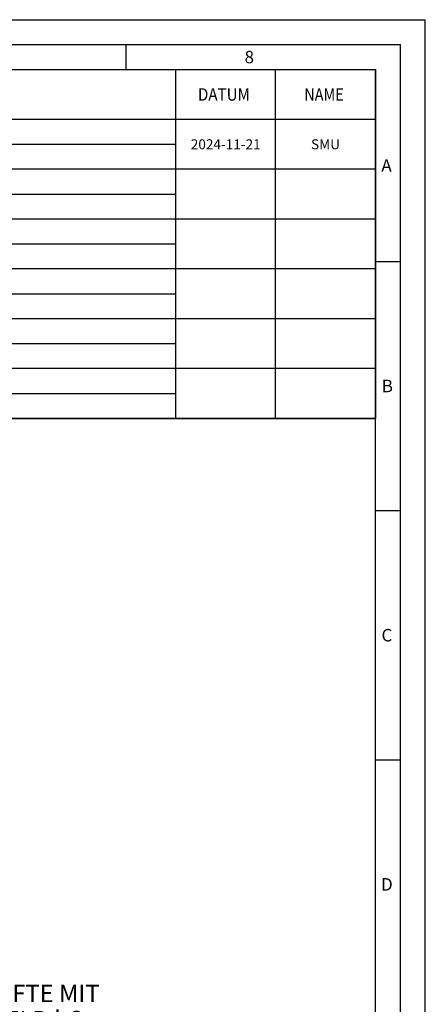
# Model space of a CAD drawing. Units: millimetres. Extents: x 0 to 420, y 0 to 297.
# Drawn here: x 339 to 420, y 99 to 297 of the extents above; entities that cross this region are included whole.
import ezdxf

# ---------------------------------------------------------------- set-up
doc = ezdxf.new("R2010")
doc.units = ezdxf.units.MM
doc.header["$LTSCALE"] = 23.1
doc.layers.get('0').update_dxf_attribs({"linetype": 'CONTINUOUS'})
doc.layers.add('606464438-000-01-ED1_FORMAT', color=7, linetype='CONTINUOUS')
doc.styles.get("Standard").update_dxf_attribs({"font": 'TXT.SHX', "width": 0.7})

# ---------------------------------------------------------------- blocks, each defined once
blk = doc.blocks.new('CHANGEBLOCK_BL1', base_point=(327.5, 252))
at = {"layer": '606464438-000-01-ED1_FORMAT', "color": 7, "linetype": 'CONTINUOUS'}
for p, q in [((245, 217), (245, 287)), ((260, 217), (260, 287)), ((370, 217), (370, 287)), ((390, 217), (390, 287)), ((410, 277), (245, 277)), ((410, 267), (245, 267)), ((410, 257), (245, 257)), ((410, 247), (245, 247)), ((410, 237), (245, 237)), ((410, 227), (245, 227)), ((410, 217), (245, 217))]:
    blk.add_line(p, q, dxfattribs=at)
at = {"layer": '606464438-000-01-ED1_FORMAT', "color": 2, "linetype": 'CONTINUOUS'}
for s, width, p in [('INDEX', 0.819048, (247.38, 280.75)), ('ART DER AENDERUNG', 0.810924, (261.23, 280.75)), ('DATUM', 0.890476, (374.43, 280.75)), ('NAME', 0.85119, (395.74, 280.75))]:
    blk.add_text(s, height=2.5, dxfattribs=dict(at, width=width)).set_placement(p)

msp = doc.modelspace()

# ---------------------------------------------------------------- linework, layer by layer
at = {"layer": '606464438-000-01-ED1_FORMAT', "color": 3, "linetype": 'CONTINUOUS'}
for p, q in [((0, 297), (420, 297)), ((420, 0), (420, 297)), ((15, 292), (415, 292)), ((360, 292), (360, 287)), ((415, 5), (415, 292)), ((245, 287), (410, 287)), ((410, 287), (410, 217)), ((260, 272), (370, 272)), ((260, 262), (370, 262)), ((260, 252), (370, 252)), ((410, 248.5), (415, 248.5)), ((260, 242), (370, 242)), ((260, 232), (370, 232)), ((260, 222), (370, 222)), ((245, 217), (410, 217)), ((410, 198.5), (415, 198.5)), ((410, 148.5), (415, 148.5))]:
    msp.add_line(p, q, dxfattribs=at)
at = {"layer": '606464438-000-01-ED1_FORMAT', "color": 7, "linetype": 'CONTINUOUS'}
for p in [(20, 287), (410, 10)]:
    msp.add_line(p, (410, 287), dxfattribs=at)

# ---------------------------------------------------------------- block references
at = {"layer": '606464438-000-01-ED1_FORMAT', "color": 3, "linetype": 'CONTINUOUS'}
msp.add_blockref('CHANGEBLOCK_BL1', (327.5, 252), dxfattribs=at)

# ---------------------------------------------------------------- texts
at = {"color": 2, "linetype": 'CONTINUOUS', "insert": (309.1407, 103.3745), "char_height": 3.5, "width": 69.25, "attachment_point": 1, "line_spacing_factor": 0.9}
msp.add_mtext('FUER SCHAEFTE MIT\\PTOLERANZFELD h6', dxfattribs=at)
at = {"layer": '606464438-000-01-ED1_FORMAT', "color": 2, "linetype": 'CONTINUOUS', "line_spacing_factor": 0.9}
for s, insert, char_height, width, attachment_point in [('8', (383.7798, 290.75), 2.5, 3.660714, 1), ('2024-11-21', (380, 273), 2, 21.214286, 2), ('SMU', (400, 273), 2, 7.285714, 2), ('A', (411.1905, 269), 2.5, 3.928571, 1), ('B', (411.2798, 224.75), 2.5, 3.660714, 1), ('C', (411.2202, 174.75), 2.5, 3.839286, 1), ('D', (411.131, 124.75), 2.5, 4.107143, 1)]:
    msp.add_mtext(s, dxfattribs=dict(at, insert=insert, char_height=char_height, width=width, attachment_point=attachment_point))

doc.saveas('drawing.dxf')
